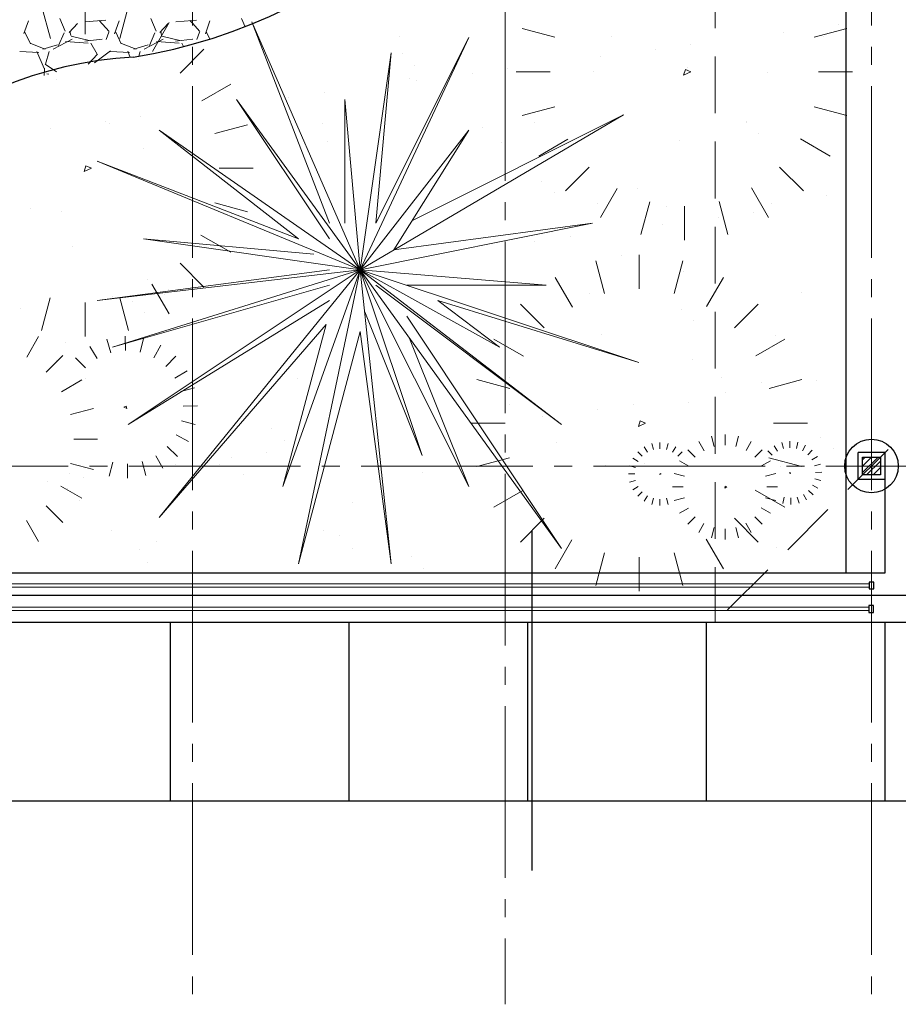
# Model space of a CAD drawing. Units: millimetres. Extents: x -415 to 0, y 25 to 58.
# Drawn here: x -407 to -402, y 29 to 34 of the extents above; entities that cross this region are included whole.
import ezdxf

# ---------------------------------------------------------------- set-up
doc = ezdxf.new("R2010")
doc.units = ezdxf.units.MM
doc.linetypes.add('ACAD_ISO04W100', pattern=[30, 24, -3, 0, -3])
doc.linetypes.add('HIDDEN2', pattern=[4.7625, 3.175, -1.5875])
for name, color, linetype in [('cotas MARISOL', 191, 'Continuous'), ('MATRIZ', 7, 'Continuous'), ('TECHO', 7, 'Continuous'), ('TEXTO', 7, 'Continuous')]:
    doc.layers.add(name, color=color, linetype=linetype)
doc.styles.add('ATTR', font='romans.shx', dxfattribs={"width": 0.8, "height": 0.470416})

msp = doc.modelspace()

# ---------------------------------------------------------------- linework, layer by layer
at = {"color": 6, "lineweight": 25}
for p, q in [((-402.2117, 30.916), (-402.2117, 36.1413)), ((-401.9947, 31.4413), (-401.9947, 30.916)), ((-402.0697, 30.916), (-408.2925, 30.916)), ((-401.9947, 30.916), (-402.0697, 30.916))]:
    msp.add_line(p, q, dxfattribs=at)
at = {"color": 3, "lineweight": 9}
for p, q in [((-406.4699, 33.9332), (-406.4699, 34.1233)), ((-406.4699, 33.9332), (-406.4699, 34.1233)), ((-406.6642, 33.9079), (-406.7134, 34.0913)), ((-406.6642, 33.9079), (-406.7134, 34.0913)), ((-406.2755, 33.9081), (-406.2264, 34.0913)), ((-406.2755, 33.9081), (-406.2264, 34.0913)), ((-406.0931, 33.8352), (-405.9995, 33.9973)), ((-406.0931, 33.8352), (-405.9995, 33.9973)), ((-405.8046, 33.8478), (-405.9377, 33.7147)), ((-405.8046, 33.8478), (-405.9377, 33.7147)), ((-405.8172, 33.5593), (-405.6551, 33.6529)), ((-405.8172, 33.5593), (-405.6551, 33.6529)), ((-402.4679, 33.3464), (-402.3015, 33.2504)), ((-402.4679, 33.3464), (-402.3015, 33.2504)), ((-404.034, 31.0911), (-403.901, 31.2241)), ((-404.034, 31.0911), (-403.901, 31.2241))]:
    msp.add_line(p, q, dxfattribs=at)
at = {"color": 3, "lineweight": 5}
msp.add_line((-405.5363, 34.0008), (-405.1032, 32.8746), dxfattribs=at)
at = {"color": 61, "lineweight": 0}
for p, q in [((-404.9299, 32.6148), (-405.5363, 34.0008)), ((-403.8417, 33.9151), (-404.025, 33.9643)), ((-403.8417, 33.9151), (-404.025, 33.9643)), ((-402.5628, 33.9434), (-402.5628, 33.9434)), ((-402.3907, 33.9152), (-402.2075, 33.9643)), ((-402.3907, 33.9152), (-402.2075, 33.9643)), ((-402.2531, 33.9842), (-402.2531, 33.9842)), ((-404.9299, 32.6148), (-404.3236, 33.9141)), ((-404.8433, 32.8746), (-404.3236, 33.9141)), ((-403.5263, 33.9199), (-403.5263, 33.9199)), ((-402.3398, 33.922), (-402.3398, 33.922)), ((-404.9299, 32.6148), (-404.7567, 33.8275)), ((-404.7567, 33.8275), (-404.8433, 32.8746)), ((-403.2786, 33.8492), (-403.2786, 33.8492)), ((-403.0803, 33.8753), (-403.0803, 33.8753)), ((-403.5884, 33.8084), (-403.5884, 33.8084)), ((-404.3042, 33.7141), (-404.3042, 33.7141)), ((-404.1059, 33.7403), (-404.1059, 33.7403)), ((-403.8669, 33.7208), (-404.0571, 33.7208)), ((-403.8669, 33.7208), (-404.0571, 33.7208)), ((-403.6275, 33.7212), (-403.6275, 33.7212)), ((-403.1215, 33.7021), (-403.1112, 33.7341)), ((-403.1215, 33.7021), (-403.1112, 33.7341)), ((-403.0811, 33.7209), (-403.1215, 33.7021)), ((-403.0811, 33.7209), (-403.1215, 33.7021)), ((-403.1112, 33.7341), (-403.0811, 33.7209)), ((-403.1112, 33.7341), (-403.0811, 33.7209)), ((-403.1015, 33.7464), (-403.1015, 33.7464)), ((-402.6528, 33.7165), (-402.6528, 33.7165)), ((-402.3656, 33.7208), (-402.1755, 33.7208)), ((-402.3656, 33.7208), (-402.1755, 33.7208)), ((-405.6229, 33.5676), (-405.1032, 32.788)), ((-404.9299, 32.6148), (-405.6229, 33.5676)), ((-404.9299, 32.6148), (-405.0166, 33.5676)), ((-405.0166, 33.5676), (-405.0166, 32.8746)), ((-403.8418, 33.5263), (-404.025, 33.4772)), ((-403.8418, 33.5263), (-404.025, 33.4772)), ((-402.3909, 33.5264), (-402.2075, 33.4773)), ((-402.3909, 33.5264), (-402.2075, 33.4773)), ((-406.3553, 33.4441), (-406.3553, 33.4441)), ((-406.157, 33.4702), (-406.157, 33.4702)), ((-404.9299, 32.6148), (-403.4573, 33.481)), ((-403.4573, 33.481), (-404.6386, 32.8904)), ((-403.9576, 33.4366), (-403.9576, 33.4366)), ((-402.7712, 33.4388), (-402.7712, 33.4388)), ((-402.77, 33.4427), (-402.77, 33.4427)), ((-406.6651, 33.4033), (-406.6651, 33.4033)), ((-406.3306, 33.4323), (-406.3306, 33.4323)), ((-405.2764, 32.788), (-406.0561, 33.3944)), ((-404.9299, 32.6148), (-406.0561, 33.3944)), ((-405.7443, 33.3769), (-405.5611, 33.426)), ((-405.7443, 33.3769), (-405.5611, 33.426)), ((-405.1441, 33.4345), (-405.1441, 33.4345)), ((-404.9299, 32.6148), (-404.3236, 33.3944)), ((-404.3236, 33.3944), (-404.7416, 32.7256)), ((-404.2468, 33.412), (-404.2468, 33.412)), ((-405.1159, 33.3315), (-405.1159, 33.3315)), ((-404.1413, 33.3269), (-404.1413, 33.3269)), ((-403.7689, 33.344), (-403.931, 33.2504)), ((-403.7689, 33.344), (-403.931, 33.2504)), ((-403.144, 33.3396), (-403.144, 33.3396)), ((-402.6998, 33.3783), (-402.6998, 33.3783)), ((-406.145, 33.2945), (-406.145, 33.2945)), ((-406.4026, 33.2211), (-405.2764, 32.788)), ((-404.9299, 32.6148), (-406.4026, 33.2211)), ((-406.4751, 33.1639), (-406.4648, 33.1959)), ((-406.4751, 33.1639), (-406.4648, 33.1959)), ((-406.4347, 33.1827), (-406.4751, 33.1639)), ((-406.4347, 33.1827), (-406.4751, 33.1639)), ((-406.4648, 33.1959), (-406.4347, 33.1827)), ((-406.4648, 33.1959), (-406.4347, 33.1827)), ((-405.7192, 33.1825), (-405.5291, 33.1825)), ((-405.7192, 33.1825), (-405.5291, 33.1825)), ((-403.7815, 33.0555), (-403.6485, 33.1886)), ((-403.7815, 33.0555), (-403.6485, 33.1886)), ((-402.451, 33.0555), (-402.5841, 33.1886)), ((-402.451, 33.0555), (-402.5841, 33.1886)), ((-403.9153, 33.1083), (-403.9153, 33.1083)), ((-403.4931, 33.0681), (-403.5867, 32.906)), ((-403.4931, 33.0681), (-403.5867, 32.906)), ((-403.3792, 33.0682), (-403.3792, 33.0682)), ((-402.7419, 33.0724), (-402.6459, 32.906)), ((-402.7419, 33.0724), (-402.6459, 32.906)), ((-403.8451, 33.0439), (-403.8451, 33.0439)), ((-406.778, 32.9593), (-406.778, 32.9593)), ((-406.6044, 32.9419), (-406.6044, 32.9419)), ((-405.7445, 32.9882), (-405.5611, 32.939)), ((-405.7445, 32.9882), (-405.5611, 32.939)), ((-403.6035, 32.987), (-403.6035, 32.987)), ((-403.3107, 32.9952), (-403.3598, 32.812)), ((-403.3107, 32.9952), (-403.3598, 32.812)), ((-403.2186, 32.9658), (-403.2186, 32.9658)), ((-403.1163, 32.9701), (-403.1163, 32.78)), ((-403.1163, 32.9701), (-403.1163, 32.78)), ((-402.9219, 32.9954), (-402.8728, 32.812)), ((-402.9219, 32.9954), (-402.8728, 32.812)), ((-402.6288, 32.9824), (-402.6288, 32.9824)), ((-402.9273, 32.9089), (-402.9273, 32.9089)), ((-402.729, 32.9351), (-402.729, 32.9351)), ((-404.9299, 32.6148), (-403.6306, 32.8746)), ((-403.6306, 32.8746), (-404.7416, 32.7256)), ((-403.2371, 32.8682), (-403.2371, 32.8682)), ((-406.1427, 32.788), (-405.1898, 32.7014)), ((-404.9299, 32.6148), (-406.1427, 32.788)), ((-405.8215, 32.8082), (-405.6551, 32.7121)), ((-405.8215, 32.8082), (-405.6551, 32.7121)), ((-403.7546, 32.8), (-403.7546, 32.8)), ((-406.5375, 32.7432), (-406.5375, 32.7432)), ((-403.9529, 32.7739), (-403.9529, 32.7739)), ((-403.4659, 32.6964), (-403.4659, 32.6964)), ((-403.3688, 32.507), (-403.3688, 32.6971)), ((-403.3688, 32.507), (-403.3688, 32.6971)), ((-406.4026, 32.4415), (-405.1032, 32.6148)), ((-404.9299, 32.6148), (-406.4026, 32.4415)), ((-404.9299, 32.6148), (-406.3159, 32.1816)), ((-404.9299, 32.6148), (-406.2293, 31.7485)), ((-404.9299, 32.6148), (-406.0561, 31.2288)), ((-405.8046, 32.5173), (-405.9377, 32.6503)), ((-405.8046, 32.5173), (-405.9377, 32.6503)), ((-404.9299, 32.6148), (-405.3631, 31.402)), ((-404.9299, 32.6148), (-405.2764, 30.9689)), ((-405.2647, 32.6576), (-405.2647, 32.6576)), ((-404.9299, 32.6148), (-404.7567, 30.9689)), ((-404.9299, 32.6148), (-404.5834, 31.5753)), ((-404.9299, 32.6148), (-403.8038, 31.7485)), ((-404.9299, 32.6148), (-404.3236, 31.402)), ((-404.9299, 32.6148), (-403.8038, 31.0555)), ((-404.9299, 32.6148), (-404.1503, 32.1816)), ((-404.9299, 32.6148), (-403.3707, 32.095)), ((-404.9299, 32.6148), (-403.8904, 32.5281)), ((-403.5631, 32.4817), (-403.6123, 32.6651)), ((-403.5631, 32.4817), (-403.6123, 32.6651)), ((-403.1744, 32.4819), (-403.1253, 32.6651)), ((-403.1744, 32.4819), (-403.1253, 32.6651)), ((-406.121, 32.5603), (-406.121, 32.5603)), ((-404.1173, 32.5927), (-404.1173, 32.5927)), ((-403.7431, 32.4047), (-403.8392, 32.5711)), ((-403.7431, 32.4047), (-403.8392, 32.5711)), ((-403.12, 32.6055), (-403.12, 32.6055)), ((-402.992, 32.409), (-402.8984, 32.5711)), ((-402.992, 32.409), (-402.8984, 32.5711)), ((-406.3159, 32.1816), (-405.1032, 32.5281)), ((-406.0956, 32.5342), (-405.9995, 32.3678)), ((-406.0956, 32.5342), (-405.9995, 32.3678)), ((-406.004, 32.5039), (-406.004, 32.5039)), ((-403.8038, 31.7485), (-404.8433, 32.5281)), ((-403.8904, 32.5281), (-404.6701, 32.5281)), ((-406.6643, 32.457), (-406.7134, 32.2738)), ((-406.6643, 32.457), (-406.7134, 32.2738)), ((-406.3138, 32.4631), (-406.3138, 32.4631)), ((-406.2755, 32.4571), (-406.2264, 32.2738)), ((-406.2755, 32.4571), (-406.2264, 32.2738)), ((-406.0229, 32.4783), (-406.0229, 32.4783)), ((-403.6499, 32.4826), (-403.6499, 32.4826)), ((-402.4634, 32.4847), (-402.4634, 32.4847)), ((-406.8313, 32.395), (-406.8313, 32.395)), ((-406.4699, 32.4318), (-406.4699, 32.2417)), ((-406.4699, 32.4318), (-406.4699, 32.2417)), ((-406.2293, 31.7485), (-405.1032, 32.4415)), ((-406.206, 32.4395), (-406.206, 32.4395)), ((-404.1503, 32.1816), (-404.4968, 32.4415)), ((-403.3707, 32.095), (-404.4968, 32.4415)), ((-404.034, 32.4216), (-403.901, 32.2885)), ((-404.034, 32.4216), (-403.901, 32.2885)), ((-403.1344, 32.3927), (-403.1344, 32.3927)), ((-402.7035, 32.4216), (-402.8366, 32.2885)), ((-402.7035, 32.4216), (-402.8366, 32.2885)), ((-406.1358, 32.3751), (-406.1358, 32.3751)), ((-404.5834, 31.5753), (-404.9052, 32.3796)), ((-403.8038, 31.0555), (-404.6701, 32.3549)), ((-406.0561, 31.2288), (-405.1215, 32.3079)), ((-405.3631, 31.402), (-405.1215, 32.3079)), ((-403.0642, 32.3284), (-403.0642, 32.3284)), ((-406.7964, 32.1262), (-406.7306, 32.2401)), ((-406.7964, 32.1262), (-406.7306, 32.2401)), ((-406.3259, 32.1499), (-406.3479, 32.2268)), ((-406.3259, 32.1499), (-406.3479, 32.2268)), ((-406.244, 32.1619), (-406.2454, 32.2421)), ((-406.244, 32.1619), (-406.2454, 32.2421)), ((-406.1619, 32.1527), (-406.1425, 32.2304)), ((-406.1619, 32.1527), (-406.1425, 32.2304)), ((-404.9299, 32.2683), (-405.2764, 30.9689)), ((-404.7567, 30.9689), (-404.9299, 32.2683)), ((-404.3236, 31.402), (-404.6581, 32.2384)), ((-404.0171, 32.1306), (-404.1835, 32.2267)), ((-404.0171, 32.1306), (-404.1835, 32.2267)), ((-403.5795, 32.2529), (-403.5795, 32.2529)), ((-402.7161, 32.1331), (-402.554, 32.2267)), ((-402.7161, 32.1331), (-402.554, 32.2267)), ((-402.6048, 32.2482), (-402.6048, 32.2482)), ((-406.5804, 32.2078), (-406.5804, 32.2078)), ((-406.4023, 32.1178), (-406.4429, 32.1855)), ((-406.4023, 32.1178), (-406.4429, 32.1855)), ((-406.0854, 32.1215), (-406.0461, 32.1924)), ((-406.0854, 32.1215), (-406.0461, 32.1924)), ((-406.5936, 32.135), (-406.6872, 32.0415)), ((-406.5936, 32.135), (-406.6872, 32.0415)), ((-406.524, 32.121), (-406.4669, 32.0658)), ((-406.524, 32.121), (-406.4669, 32.0658)), ((-405.9628, 32.1308), (-406.0179, 32.0737)), ((-405.9628, 32.1308), (-406.0179, 32.0737)), ((-406.631, 32.1076), (-406.631, 32.1076)), ((-403.0715, 32.1141), (-403.0715, 32.1141)), ((-406.4703, 32.0053), (-406.4703, 32.0053)), ((-405.9678, 32.0079), (-405.8983, 32.0497)), ((-405.9678, 32.0079), (-405.8983, 32.0497)), ((-405.2839, 32.0074), (-405.2839, 32.0074)), ((-404.0974, 32.0096), (-404.0974, 32.0096)), ((-402.9109, 32.0117), (-402.9109, 32.0117)), ((-406.6025, 31.9322), (-406.4885, 31.998)), ((-406.6025, 31.9322), (-406.4885, 31.998)), ((-405.934, 31.9326), (-405.857, 31.9546)), ((-405.934, 31.9326), (-405.857, 31.9546)), ((-404.0942, 31.9507), (-404.2775, 31.9998)), ((-404.0942, 31.9507), (-404.2775, 31.9998)), ((-402.685, 31.9809), (-402.685, 31.9809)), ((-402.6432, 31.9507), (-402.46, 31.9998)), ((-402.6432, 31.9507), (-402.46, 31.9998)), ((-402.5761, 31.9687), (-402.5761, 31.9687)), ((-402.8858, 31.9279), (-402.8858, 31.9279)), ((-406.2407, 31.8509), (-406.2534, 31.8451)), ((-406.2407, 31.8509), (-406.2534, 31.8451)), ((-406.2534, 31.8451), (-406.2362, 31.8375)), ((-406.2534, 31.8451), (-406.2362, 31.8375)), ((-406.2362, 31.8375), (-406.2407, 31.8509)), ((-406.2362, 31.8375), (-406.2407, 31.8509)), ((-405.9219, 31.8508), (-405.8417, 31.8522)), ((-405.9219, 31.8508), (-405.8417, 31.8522)), ((-404.0933, 31.8586), (-404.0933, 31.8586)), ((-403.4033, 31.8598), (-403.4033, 31.8598)), ((-403.096, 31.8713), (-403.096, 31.8713)), ((-406.5512, 31.804), (-406.4224, 31.8385)), ((-406.5512, 31.804), (-406.4224, 31.8385)), ((-406.097, 31.8262), (-406.097, 31.8262)), ((-403.9114, 31.7929), (-403.9114, 31.7929)), ((-403.6016, 31.8337), (-403.6016, 31.8337)), ((-405.9311, 31.7686), (-405.8534, 31.7492)), ((-405.9311, 31.7686), (-405.8534, 31.7492)), ((-404.1195, 31.7563), (-404.3096, 31.7563)), ((-404.1195, 31.7563), (-404.3096, 31.7563)), ((-403.374, 31.7377), (-403.3637, 31.7697)), ((-403.374, 31.7377), (-403.3637, 31.7697)), ((-403.3336, 31.7565), (-403.374, 31.7377)), ((-403.3336, 31.7565), (-403.374, 31.7377)), ((-403.3637, 31.7697), (-403.3336, 31.7565)), ((-403.3637, 31.7697), (-403.3336, 31.7565)), ((-402.6181, 31.7563), (-402.428, 31.7563)), ((-402.6181, 31.7563), (-402.428, 31.7563)), ((-405.9605, 31.6911), (-405.8914, 31.6528)), ((-405.9605, 31.6911), (-405.8914, 31.6528)), ((-405.4251, 31.7239), (-405.4251, 31.7239)), ((-402.9502, 31.6258), (-402.9655, 31.6831)), ((-402.9502, 31.6258), (-402.9655, 31.6831)), ((-402.8894, 31.6337), (-402.8894, 31.6931)), ((-402.8894, 31.6337), (-402.8894, 31.6931)), ((-402.8287, 31.6258), (-402.8133, 31.6831)), ((-402.8287, 31.6258), (-402.8133, 31.6831)), ((-402.3535, 31.6771), (-402.3535, 31.6771)), ((-406.5335, 31.6673), (-406.3999, 31.6673)), ((-406.5335, 31.6673), (-406.3999, 31.6673)), ((-405.953, 31.5695), (-406.0101, 31.6247)), ((-405.953, 31.5695), (-406.0101, 31.6247)), ((-405.3549, 31.6596), (-405.3549, 31.6596)), ((-403.8303, 31.6465), (-403.8303, 31.6465)), ((-403.3234, 31.5934), (-403.3414, 31.6246)), ((-403.3234, 31.5934), (-403.3414, 31.6246)), ((-403.2897, 31.6079), (-403.2989, 31.6423)), ((-403.2897, 31.6079), (-403.2989, 31.6423)), ((-403.2532, 31.6126), (-403.2532, 31.6483)), ((-403.2532, 31.6126), (-403.2532, 31.6483)), ((-403.2168, 31.6079), (-403.2076, 31.6423)), ((-403.2168, 31.6079), (-403.2076, 31.6423)), ((-403.1826, 31.5942), (-403.165, 31.6246)), ((-403.1826, 31.5942), (-403.165, 31.6246)), ((-403.0064, 31.6017), (-403.0364, 31.6537)), ((-403.0064, 31.6017), (-403.0364, 31.6537)), ((-402.7717, 31.6031), (-402.7424, 31.6537)), ((-402.7717, 31.6031), (-402.7424, 31.6537)), ((-402.5965, 31.5993), (-402.6146, 31.6294)), ((-402.5965, 31.5993), (-402.6146, 31.6294)), ((-402.5625, 31.6136), (-402.5723, 31.6478)), ((-402.5625, 31.6136), (-402.5723, 31.6478)), ((-402.5262, 31.619), (-402.5268, 31.6546)), ((-402.5262, 31.619), (-402.5268, 31.6546)), ((-402.4897, 31.6148), (-402.481, 31.6494)), ((-402.4897, 31.6148), (-402.481, 31.6494)), ((-402.4557, 31.601), (-402.4382, 31.6325)), ((-402.4557, 31.601), (-402.4382, 31.6325)), ((-406.0748, 31.5728), (-406.0341, 31.5051)), ((-406.0748, 31.5728), (-406.0341, 31.5051)), ((-405.6528, 31.5637), (-405.6528, 31.5637)), ((-405.4544, 31.5898), (-405.4544, 31.5898)), ((-403.378, 31.5966), (-403.353, 31.5717)), ((-403.378, 31.5966), (-403.353, 31.5717)), ((-403.1285, 31.5966), (-403.1535, 31.5717)), ((-403.1285, 31.5966), (-403.1535, 31.5717)), ((-403.0973, 31.607), (-403.0557, 31.5654)), ((-403.0973, 31.607), (-403.0557, 31.5654)), ((-402.6815, 31.607), (-402.7231, 31.5654)), ((-402.6815, 31.607), (-402.7231, 31.5654)), ((-402.6506, 31.6008), (-402.6252, 31.5763)), ((-402.6506, 31.6008), (-402.6252, 31.5763)), ((-402.4012, 31.6051), (-402.4257, 31.5797)), ((-402.4012, 31.6051), (-402.4257, 31.5797)), ((-402.4034, 31.5505), (-402.3725, 31.5691)), ((-402.4034, 31.5505), (-402.3725, 31.5691)), ((-406.5513, 31.5306), (-406.4224, 31.4961)), ((-406.5513, 31.5306), (-406.4224, 31.4961)), ((-406.3152, 31.5379), (-406.3346, 31.4602)), ((-406.3152, 31.5379), (-406.3346, 31.4602)), ((-406.233, 31.5286), (-406.2316, 31.4484)), ((-406.233, 31.5286), (-406.2316, 31.4484)), ((-406.1512, 31.5407), (-406.1291, 31.4637)), ((-406.1512, 31.5407), (-406.1291, 31.4637)), ((-405.9625, 31.5229), (-405.9625, 31.5229)), ((-405.7152, 31.5242), (-405.7152, 31.5242)), ((-404.0943, 31.5619), (-404.2775, 31.5128)), ((-404.0943, 31.5619), (-404.2775, 31.5128)), ((-403.5555, 31.5188), (-403.5555, 31.5188)), ((-403.3893, 31.5083), (-403.4236, 31.5175)), ((-403.3893, 31.5083), (-403.4236, 31.5175)), ((-403.3748, 31.5421), (-403.406, 31.5601)), ((-403.3748, 31.5421), (-403.406, 31.5601)), ((-403.3422, 31.5285), (-403.3422, 31.5285)), ((-403.092, 31.5161), (-403.144, 31.5461)), ((-403.092, 31.5161), (-403.144, 31.5461)), ((-402.6855, 31.5169), (-402.6348, 31.5461)), ((-402.6855, 31.5169), (-402.6348, 31.5461)), ((-402.6434, 31.5619), (-402.46, 31.5128)), ((-402.6434, 31.5619), (-402.46, 31.5128)), ((-402.5808, 31.5141), (-402.5808, 31.5141)), ((-402.3884, 31.517), (-402.3542, 31.5268)), ((-402.3884, 31.517), (-402.3542, 31.5268)), ((-406.5564, 31.4737), (-406.5564, 31.4737)), ((-406.48, 31.4548), (-406.48, 31.4548)), ((-405.5818, 31.469), (-405.5818, 31.469)), ((-404.5845, 31.4817), (-404.5845, 31.4817)), ((-403.394, 31.4719), (-403.4296, 31.4719)), ((-403.394, 31.4719), (-403.4296, 31.4719)), ((-403.2542, 31.4684), (-403.2523, 31.4744)), ((-403.2542, 31.4684), (-403.2523, 31.4744)), ((-403.2466, 31.4719), (-403.2542, 31.4684)), ((-403.2466, 31.4719), (-403.2542, 31.4684)), ((-403.2523, 31.4744), (-403.2466, 31.4719)), ((-403.2523, 31.4744), (-403.2466, 31.4719)), ((-403.1161, 31.4599), (-403.1734, 31.4752)), ((-403.1161, 31.4599), (-403.1734, 31.4752)), ((-402.6627, 31.4599), (-402.6055, 31.4752)), ((-402.6627, 31.4599), (-402.6055, 31.4752)), ((-402.5247, 31.4807), (-402.5303, 31.4781)), ((-402.5247, 31.4807), (-402.5303, 31.4781)), ((-402.5303, 31.4781), (-402.5227, 31.4748)), ((-402.5303, 31.4781), (-402.5227, 31.4748)), ((-402.5227, 31.4748), (-402.5247, 31.4807)), ((-402.5227, 31.4748), (-402.5247, 31.4807)), ((-402.383, 31.4807), (-402.3474, 31.4813)), ((-402.383, 31.4807), (-402.3474, 31.4813)), ((-406.6783, 31.4287), (-406.6783, 31.4287)), ((-406.6055, 31.4041), (-406.4885, 31.3365)), ((-406.6055, 31.4041), (-406.4885, 31.3365)), ((-403.3893, 31.4354), (-403.4236, 31.4262)), ((-403.3893, 31.4354), (-403.4236, 31.4262)), ((-403.3756, 31.4012), (-403.406, 31.3837)), ((-403.3756, 31.4012), (-403.406, 31.3837)), ((-403.124, 31.3991), (-403.1834, 31.3991)), ((-403.124, 31.3991), (-403.1834, 31.3991)), ((-402.8911, 31.3933), (-402.8879, 31.4033)), ((-402.8911, 31.3933), (-402.8879, 31.4033)), ((-402.8784, 31.3992), (-402.8911, 31.3933)), ((-402.8784, 31.3992), (-402.8911, 31.3933)), ((-402.8879, 31.4033), (-402.8784, 31.3992)), ((-402.8879, 31.4033), (-402.8784, 31.3992)), ((-402.6548, 31.3991), (-402.5954, 31.3991)), ((-402.6548, 31.3991), (-402.5954, 31.3991)), ((-402.4002, 31.4097), (-402.3695, 31.3927)), ((-402.4002, 31.4097), (-402.3695, 31.3927)), ((-402.3871, 31.4441), (-402.3526, 31.4355)), ((-402.3871, 31.4441), (-402.3526, 31.4355)), ((-406.5704, 31.3895), (-406.5704, 31.3895)), ((-404.0214, 31.3795), (-404.1835, 31.2859)), ((-404.0214, 31.3795), (-404.1835, 31.2859)), ((-403.378, 31.3471), (-403.353, 31.3721)), ((-403.378, 31.3471), (-403.353, 31.3721)), ((-403.3239, 31.3495), (-403.3414, 31.3191)), ((-403.3239, 31.3495), (-403.3414, 31.3191)), ((-402.7204, 31.382), (-402.554, 31.2859)), ((-402.7204, 31.382), (-402.554, 31.2859)), ((-402.451, 31.3571), (-402.4329, 31.327)), ((-402.451, 31.3571), (-402.4329, 31.327)), ((-402.3968, 31.3557), (-402.4222, 31.3802)), ((-402.3968, 31.3557), (-402.4222, 31.3802)), ((-406.5936, 31.1995), (-406.6872, 31.2931)), ((-406.5936, 31.1995), (-406.6872, 31.2931)), ((-406.5002, 31.3252), (-406.5002, 31.3252)), ((-404.9757, 31.3121), (-404.9757, 31.3121)), ((-403.2897, 31.3358), (-403.2989, 31.3015)), ((-403.2897, 31.3358), (-403.2989, 31.3015)), ((-403.2532, 31.3311), (-403.2532, 31.2955)), ((-403.2532, 31.3311), (-403.2532, 31.2955)), ((-403.2168, 31.3359), (-403.2076, 31.3015)), ((-403.2168, 31.3359), (-403.2076, 31.3015)), ((-403.1162, 31.3384), (-403.1734, 31.323)), ((-403.1162, 31.3384), (-403.1734, 31.323)), ((-402.6628, 31.3384), (-402.6055, 31.323)), ((-402.6628, 31.3384), (-402.6055, 31.323)), ((-402.5578, 31.3416), (-402.5664, 31.3071)), ((-402.5578, 31.3416), (-402.5664, 31.3071)), ((-402.5213, 31.3375), (-402.5207, 31.3018)), ((-402.5213, 31.3375), (-402.5207, 31.3018)), ((-402.4849, 31.3428), (-402.4751, 31.3087)), ((-402.4849, 31.3428), (-402.4751, 31.3087)), ((-403.0934, 31.2814), (-403.144, 31.2521)), ((-403.0934, 31.2814), (-403.144, 31.2521)), ((-402.6868, 31.2821), (-402.6348, 31.2521)), ((-402.6868, 31.2821), (-402.6348, 31.2521)), ((-406.7982, 31.2114), (-406.7306, 31.0944)), ((-406.7982, 31.2114), (-406.7306, 31.0944)), ((-403.0973, 31.1912), (-403.0557, 31.2328)), ((-403.0973, 31.1912), (-403.0557, 31.2328)), ((-403.0072, 31.1952), (-403.0364, 31.1445)), ((-403.0072, 31.1952), (-403.0364, 31.1445)), ((-402.7035, 31.0911), (-402.8366, 31.2241)), ((-402.7035, 31.0911), (-402.8366, 31.2241)), ((-402.7725, 31.1965), (-402.7424, 31.1445)), ((-402.7725, 31.1965), (-402.7424, 31.1445)), ((-402.6815, 31.1912), (-402.7231, 31.2328)), ((-402.6815, 31.1912), (-402.7231, 31.2328)), ((-406.3233, 31.1536), (-406.3233, 31.1536)), ((-405.1368, 31.1557), (-405.1368, 31.1557)), ((-405.0439, 31.1292), (-405.0439, 31.1292)), ((-402.9502, 31.1724), (-402.9655, 31.1151)), ((-402.9502, 31.1724), (-402.9655, 31.1151)), ((-402.8894, 31.1645), (-402.8894, 31.1051)), ((-402.8894, 31.1645), (-402.8894, 31.1051)), ((-402.8287, 31.1724), (-402.8133, 31.1151)), ((-402.8287, 31.1724), (-402.8133, 31.1151)), ((-402.7638, 31.16), (-402.7638, 31.16)), ((-403.7456, 31.1037), (-403.8392, 30.9416)), ((-403.7456, 31.1037), (-403.8392, 30.9416)), ((-402.9945, 31.108), (-402.8984, 30.9416)), ((-402.9945, 31.108), (-402.8984, 30.9416)), ((-403.5632, 31.0308), (-403.6123, 30.8476)), ((-403.5632, 31.0308), (-403.6123, 30.8476)), ((-403.1744, 31.0309), (-403.1253, 30.8476)), ((-403.1744, 31.0309), (-403.1253, 30.8476)), ((-402.6032, 31.0577), (-402.6032, 31.0577)), ((-403.3688, 31.0056), (-403.3688, 30.8155)), ((-403.3688, 31.0056), (-403.3688, 30.8155))]:
    msp.add_line(p, q, dxfattribs=at)
at = {"lineweight": 25}
for p, q in [((-404.7128, 33.9177), (-404.7128, 33.9177)), ((-404.6963, 33.8238), (-404.6963, 33.8238)), ((-406.1731, 33.7932), (-406.1731, 33.7932)), ((-404.626, 33.7595), (-404.626, 33.7595)), ((-406.6284, 33.676), (-406.6284, 33.676)), ((-404.6565, 33.6841), (-404.6565, 33.6841)), ((-404.6139, 33.6734), (-404.6139, 33.6734)), ((-405.1314, 33.6052), (-405.1314, 33.6052)), ((-405.3297, 33.5791), (-405.3297, 33.5791)), ((-402.3206, 33.0308), (-402.3206, 33.0308)), ((-402.3777, 31.9948), (-402.3777, 31.9948)), ((-402.2833, 31.6128), (-402.2833, 31.6128)), ((-401.9947, 31.5913), (-402.1447, 31.5913)), ((-402.1447, 31.4413), (-402.1447, 31.5913)), ((-402.1197, 31.4663), (-402.1197, 31.5663)), ((-402.1197, 31.5663), (-402.0197, 31.5663)), ((-402.0197, 31.5663), (-402.0197, 31.4663)), ((-401.9947, 31.5913), (-401.9947, 31.4413)), ((-402.0697, 31.5163), (-402.0697, 31.4663)), ((-402.0197, 31.4663), (-402.1197, 31.4663)), ((-401.9947, 31.4413), (-402.1447, 31.4413)), ((-403.9692, 29.2527), (-403.9675, 31.1576)), ((-406.073, 31.0921), (-406.073, 31.0921)), ((-406.1626, 31.0512), (-406.1626, 31.0512)), ((-404.9761, 31.0534), (-404.9761, 31.0534)), ((-406.121, 30.9777), (-406.121, 30.9777)), ((-404.6442, 31.0083), (-404.6442, 31.0083)), ((-404.574, 30.944), (-404.574, 30.944)), ((-395.9947, 30.7913), (-411.9947, 30.7913)), ((-394.346, 30.6413), (-414.4878, 30.6413)), ((-405.9947, 30.6413), (-405.9947, 29.6413)), ((-404.9947, 30.6413), (-404.9947, 29.6413)), ((-403.9947, 30.6413), (-403.9947, 29.6413)), ((-402.9947, 30.6413), (-402.9947, 29.6413)), ((-401.9947, 30.6413), (-401.9947, 29.6413)), ((-394.346, 29.6413), (-414.4878, 29.6413))]:
    msp.add_line(p, q, dxfattribs=at)
at = {"color": 41, "lineweight": 5}
for p, q in [((-402.0328, 31.5663), (-402.1197, 31.4794)), ((-402.0688, 31.5663), (-402.1197, 31.5153)), ((-402.1047, 31.5663), (-402.1197, 31.5512)), ((-402.0197, 31.5435), (-402.0969, 31.4663)), ((-402.0197, 31.5076), (-402.061, 31.4663)), ((-402.0197, 31.4716), (-402.0251, 31.4663))]:
    msp.add_line(p, q, dxfattribs=at)
at = {"lineweight": 25}
msp.add_circle((-402.0697, 31.5163), 0.15, dxfattribs=at)
at = {"color": 6, "lineweight": 25}
for centre, radius, start, end in [((-406.6655, 36.7515), 2.9838, 278.9703, 348.1994), ((-406.0729, 31.5548), 2.2529, 93.2387, 170.1233)]:
    msp.add_arc(centre, radius, start, end, dxfattribs=at)
at = {"layer": 'cotas MARISOL', "color": 4, "linetype": 'Continuous', "lineweight": 5, "ltscale": 0.01}
for p, q in [((-406.787, 34.0063), (-406.8124, 33.9352)), ((-406.5804, 33.9493), (-406.6108, 34.0204)), ((-406.5587, 33.9421), (-406.513, 33.9929)), ((-406.4707, 34.0008), (-406.3538, 34.011)), ((-406.3914, 34.0079), (-406.3355, 33.947)), ((-406.2791, 34.0063), (-406.3045, 33.9351)), ((-406.0724, 33.9494), (-406.1029, 34.0205)), ((-406.0507, 33.9421), (-406.005, 33.9929)), ((-405.9626, 34.0008), (-405.8697, 34.0089)), ((-405.8834, 34.008), (-405.8697, 33.993)), ((-405.8697, 34.0089), (-405.8458, 34.011)), ((-405.8697, 33.993), (-405.8275, 33.947)), ((-405.7711, 34.0062), (-405.7965, 33.935)), ((-405.575, 33.9741), (-405.5949, 34.0205)), ((-406.776, 33.8777), (-406.8065, 33.9438)), ((-406.5874, 33.9405), (-406.6179, 33.8694)), ((-406.5545, 33.9498), (-406.5494, 33.9244)), ((-406.3369, 33.9434), (-406.3521, 33.9027)), ((-406.268, 33.8777), (-406.2985, 33.9437)), ((-406.0795, 33.9405), (-406.11, 33.8693)), ((-406.0465, 33.9498), (-406.0414, 33.9244)), ((-405.8289, 33.9433), (-405.8442, 33.9027)), ((-405.7723, 33.9045), (-405.7904, 33.9436)), ((-406.6926, 33.8493), (-406.7739, 33.8798)), ((-406.6483, 33.8481), (-406.5416, 33.904)), ((-406.5791, 33.8921), (-406.4521, 33.8819)), ((-406.5791, 33.8921), (-406.4521, 33.8819)), ((-406.5484, 33.9215), (-406.4468, 33.8961)), ((-406.4717, 33.8939), (-406.3752, 33.9041)), ((-406.4373, 33.8814), (-406.4017, 33.8205)), ((-406.1846, 33.8493), (-406.2659, 33.8798)), ((-406.1402, 33.8481), (-406.0335, 33.904)), ((-406.0711, 33.8921), (-405.9441, 33.8819)), ((-406.0711, 33.8921), (-405.9441, 33.8819)), ((-406.0404, 33.9215), (-405.9388, 33.8961)), ((-405.9637, 33.8939), (-405.8697, 33.9038)), ((-405.9293, 33.8814), (-405.9184, 33.8627)), ((-405.8697, 33.9038), (-405.8672, 33.9041)), ((-406.7291, 33.83), (-406.8357, 33.8351)), ((-406.6986, 33.7397), (-406.7393, 33.8362)), ((-406.6241, 33.8729), (-406.7054, 33.8475)), ((-406.6907, 33.7645), (-406.6704, 33.8356)), ((-406.3277, 33.84), (-406.4165, 33.7714)), ((-406.2211, 33.83), (-406.3277, 33.8351)), ((-406.217, 33.8023), (-406.2313, 33.8364)), ((-406.1161, 33.8729), (-406.1974, 33.8475)), ((-406.17, 33.8091), (-406.1624, 33.8356)), ((-406.4013, 33.8206), (-406.452, 33.7643)), ((-406.6979, 33.7005), (-406.696, 33.7413)), ((-406.629, 33.721), (-406.6931, 33.7653)), ((-406.6718, 33.7085), (-406.683, 33.7098)), ((-402.0824, 30.8569, 18.2082), (-407.9817, 30.8569, 0.0399)), ((-402.0824, 30.8383, 18.2082), (-407.9817, 30.8383, 0.0399)), ((-402.0843, 30.7265, 19.1194), (-408.3523, 30.7265, -0.1842)), ((-402.0843, 30.7079, 19.1194), (-408.3523, 30.7079, -0.1842))]:
    msp.add_line(p, q, dxfattribs=at)
at = {"layer": 'MATRIZ', "color": 2, "linetype": 'ACAD_ISO04W100', "lineweight": 9, "ltscale": 0.04}
for p, q in [((-404.1197, 56.1724), (-404.1197, 28.5049)), ((-405.8697, 38.8413), (-405.8697, 28.5049)), ((-402.0697, 38.8413), (-402.0697, 28.5049)), ((-412.7246, 31.5163), (-394.9435, 31.5163))]:
    msp.add_line(p, q, dxfattribs=at)
at = {"layer": 'TECHO', "color": 30, "linetype": 'HIDDEN2', "lineweight": 9, "ltscale": 0.1}
for p, q in [((-402.9447, 37.1413), (-402.9447, 30.6413)), ((-399.6197, 33.9663), (-402.9447, 30.6413)), ((-402.9447, 30.6413), (-396.1447, 30.6413))]:
    msp.add_line(p, q, dxfattribs=at)
at = {"layer": 'TEXTO'}
for p, q in [((-402.057, 30.8666), (-402.0824, 30.8666)), ((-402.0824, 30.8666), (-402.0824, 30.8286)), ((-402.057, 30.8286), (-402.057, 30.8666)), ((-402.0824, 30.8286), (-402.057, 30.8286)), ((-402.0589, 30.7353), (-402.0843, 30.7353)), ((-402.0843, 30.7353), (-402.0843, 30.6973)), ((-402.0843, 30.6973), (-402.0589, 30.6973)), ((-402.0589, 30.6973), (-402.0589, 30.7353))]:
    msp.add_line(p, q, dxfattribs=at)

# ---------------------------------------------------------------- texts
at = {"color": 61, "lineweight": 0, "style": 'ATTR', "text_generation_flag": 4, "width": 0.8, "flags": 9}
for p, height in [((-403.1112, 33.7341), 0.00000677), ((-403.1112, 33.7341), 0.00000677), ((-406.4648, 33.1959), 0.00000677), ((-406.4648, 33.1959), 0.00000677), ((-403.3637, 31.7697), 0.00000677), ((-403.3637, 31.7697), 0.00000677), ((-402.8879, 31.4033), 0.00000212), ((-402.8879, 31.4033), 0.00000212)]:
    msp.add_attdef('ESTCODE', p, '', height=height, rotation=225, dxfattribs=at)

doc.saveas('drawing.dxf')
